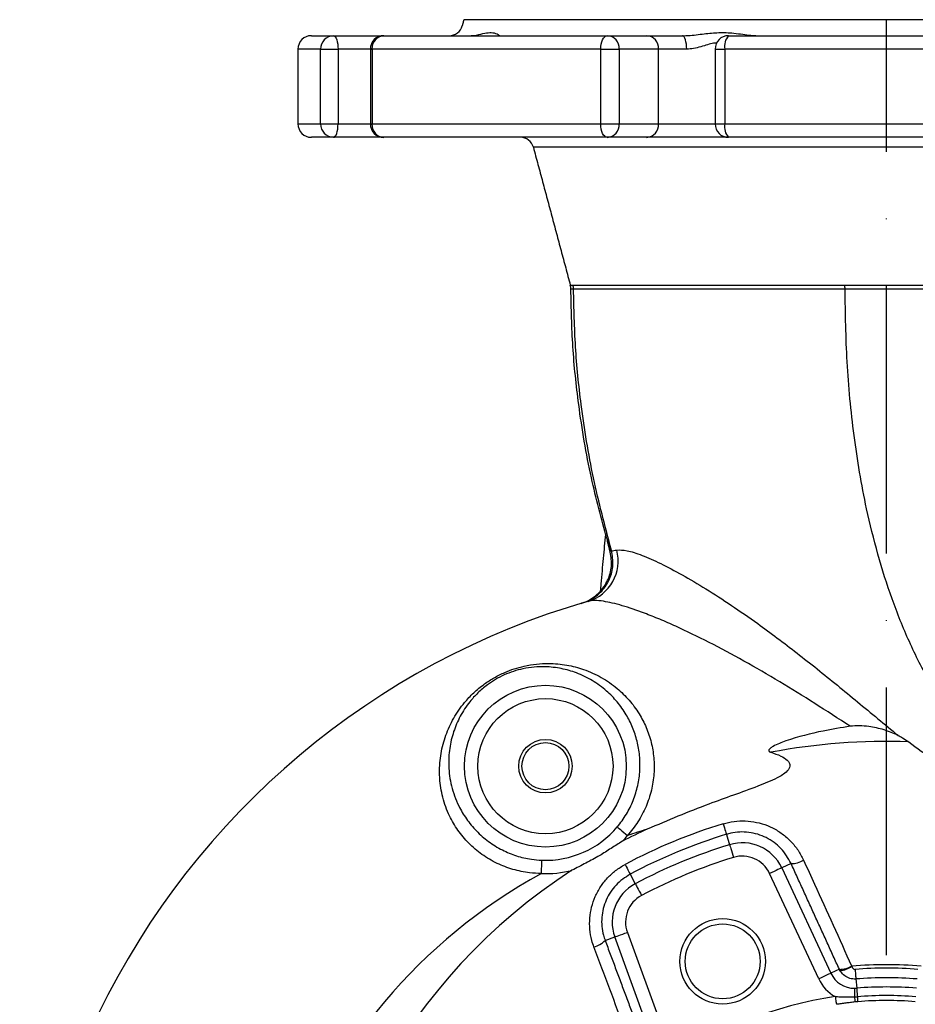
# Model space of a CAD drawing. Extents: x 0 to 15440, y 0 to 5940.
# Drawn here: x 15117 to 15284, y 2669 to 2853 of the extents above; entities that cross this region are included whole.
import ezdxf

# ---------------------------------------------------------------- set-up
doc = ezdxf.new("R2010")
doc.units = 0
doc.header["$LTSCALE"] = 5
doc.linetypes.add('GEN7', pattern=[15, 10, -2.5, 0, -2.5])
doc.layers.get('0').update_dxf_attribs({"linetype": 'CONTINUOUS'})
doc.layers.add('7', color=4, linetype='GEN7')

msp = doc.modelspace()

# ---------------------------------------------------------------- linework, layer by layer
at = {"color": 7, "linetype": 'CONTINUOUS'}
for p, q in [((15358.1, 2852.96), (15200.1, 2852.96)), ((15171.6, 2849.96), (15175.74, 2849.96)), ((15175.74, 2849.96), (15185.13, 2849.96)), ((15185.13, 2849.96), (15226.9, 2849.96)), ((15226.9, 2849.96), (15234.24, 2849.96)), ((15234.24, 2849.96), (15240.94, 2849.96)), ((15249.56, 2849.96), (15308.64, 2849.96)), ((15173.33, 2847.46), (15169.1, 2847.46)), ((15173.33, 2833.46), (15173.33, 2847.46)), ((15173.33, 2847.46), (15176.59, 2847.46)), ((15182.63, 2847.46), (15176.59, 2847.46)), ((15176.59, 2847.46), (15176.59, 2833.46)), ((15182.63, 2847.46), (15182.94, 2847.46)), ((15182.94, 2847.46), (15182.94, 2833.46)), ((15225.68, 2847.46), (15182.94, 2847.46)), ((15225.68, 2833.46), (15225.68, 2847.46)), ((15225.68, 2847.46), (15229.16, 2847.46)), ((15236.51, 2847.46), (15229.16, 2847.46)), ((15229.16, 2847.46), (15229.16, 2833.46)), ((15241.75, 2847.46), (15236.51, 2847.46)), ((15236.51, 2833.46), (15236.51, 2847.46)), ((15247.06, 2847.46), (15248.88, 2847.46)), ((15248.88, 2847.46), (15248.88, 2833.46)), ((15309.32, 2847.46), (15248.88, 2847.46)), ((15169.1, 2833.46), (15173.33, 2833.46)), ((15173.33, 2833.46), (15176.59, 2833.46)), ((15176.59, 2833.46), (15182.63, 2833.46)), ((15182.63, 2833.46), (15182.94, 2833.46)), ((15182.94, 2833.46), (15225.68, 2833.46)), ((15225.68, 2833.46), (15229.16, 2833.46)), ((15229.16, 2833.46), (15236.51, 2833.46)), ((15236.51, 2833.46), (15247.06, 2833.46)), ((15247.06, 2833.46), (15248.88, 2833.46)), ((15248.88, 2833.46), (15309.32, 2833.46)), ((15175.74, 2830.96), (15171.6, 2830.96)), ((15185.13, 2830.96), (15175.74, 2830.96)), ((15226.9, 2830.96), (15185.13, 2830.96)), ((15234.24, 2830.96), (15226.9, 2830.96)), ((15249.56, 2830.96), (15234.24, 2830.96)), ((15308.64, 2830.96), (15249.56, 2830.96)), ((15345.11, 2829.1), (15213.09, 2829.1)), ((15249.18, 2700.62), (15249.77, 2698.69)), ((15261.26, 2695.17), (15259.52, 2694.35)), ((15259.52, 2694.35), (15268.7, 2674.65)), ((15231.19, 2693.17), (15232.14, 2691.39)), ((15266.44, 2673.6), (15257.25, 2693.3)), ((15226.51, 2680.77), (15228.32, 2681.43)), ((15235.75, 2661), (15228.32, 2681.43)), ((15230.66, 2682.29), (15238.1, 2661.86)), ((15270.28, 2675.39), (15268.7, 2674.65)), ((15273.38, 2673.58), (15273.52, 2671.85))]:
    msp.add_line(p, q, dxfattribs=at)
at = {"color": 7, "linetype": 'CONTINUOUS', "flags": 128}
for points in [[(15175.74, 2849.96), (15175.9, 2849.91), (15176.06, 2849.77), (15176.21, 2849.53), (15176.34, 2849.22), (15176.45, 2848.84), (15176.52, 2848.41), (15176.57, 2847.94), (15176.59, 2847.46)], [(15225.68, 2847.46), (15225.71, 2847.94), (15225.78, 2848.41), (15225.89, 2848.84), (15226.04, 2849.22), (15226.22, 2849.53), (15226.43, 2849.77), (15226.66, 2849.91), (15226.9, 2849.96)], [(15241.75, 2847.46), (15241.73, 2847.94), (15241.69, 2848.41), (15241.61, 2848.84), (15241.51, 2849.22), (15241.39, 2849.53), (15241.25, 2849.77), (15241.1, 2849.91), (15240.94, 2849.96)], [(15175.74, 2830.96), (15175.9, 2831), (15176.06, 2831.15), (15176.21, 2831.38), (15176.34, 2831.69), (15176.45, 2832.07), (15176.52, 2832.5), (15176.57, 2832.97), (15176.59, 2833.46)], [(15226.9, 2830.96), (15226.66, 2831), (15226.43, 2831.15), (15226.22, 2831.38), (15226.04, 2831.69), (15225.89, 2832.07), (15225.78, 2832.5), (15225.71, 2832.97), (15225.68, 2833.46)], [(15228.79, 2702.01), (15228.84, 2701.96), (15228.96, 2701.86), (15229.14, 2701.71), (15229.38, 2701.51), (15229.66, 2701.26), (15229.99, 2700.99), (15230.33, 2700.7), (15230.69, 2700.39)], [(15248.58, 2702.59), (15248.7, 2702.2), (15248.81, 2701.84), (15248.91, 2701.51), (15249, 2701.22), (15249.07, 2700.98), (15249.13, 2700.8), (15249.17, 2700.68), (15249.18, 2700.62)], [(15249.77, 2698.69), (15249.79, 2698.62), (15249.84, 2698.47), (15249.91, 2698.24), (15250, 2697.95), (15250.11, 2697.59), (15250.23, 2697.19), (15250.37, 2696.75), (15250.51, 2696.3)], [(15214.6, 2693.29), (15214.62, 2693.76), (15214.64, 2694.22), (15214.65, 2694.64), (15214.67, 2695.01), (15214.68, 2695.32), (15214.69, 2695.56), (15214.69, 2695.72), (15214.7, 2695.78)], [(15230.23, 2694.99), (15230.42, 2694.63), (15230.6, 2694.3), (15230.76, 2693.99), (15230.9, 2693.72), (15231.02, 2693.5), (15231.11, 2693.33), (15231.17, 2693.22), (15231.19, 2693.17)], [(15259.52, 2694.35), (15259.45, 2694.33), (15259.31, 2694.26), (15259.1, 2694.16), (15258.81, 2694.03), (15258.48, 2693.87), (15258.09, 2693.69), (15257.68, 2693.5), (15257.25, 2693.3)], [(15232.14, 2691.39), (15232.17, 2691.32), (15232.25, 2691.19), (15232.36, 2690.98), (15232.51, 2690.7), (15232.68, 2690.37), (15232.88, 2690), (15233.09, 2689.6), (15233.31, 2689.18)], [(15228.32, 2681.43), (15228.38, 2681.46), (15228.53, 2681.51), (15228.75, 2681.59), (15229.05, 2681.7), (15229.4, 2681.82), (15229.79, 2681.97), (15230.22, 2682.12), (15230.66, 2682.29)], [(15273.23, 2675.36), (15273.26, 2675.01), (15273.29, 2674.67), (15273.31, 2674.37), (15273.33, 2674.11), (15273.35, 2673.9), (15273.36, 2673.74), (15273.37, 2673.63), (15273.38, 2673.58)], [(15268.7, 2674.65), (15268.64, 2674.62), (15268.5, 2674.56), (15268.28, 2674.46), (15268, 2674.33), (15267.66, 2674.17), (15267.28, 2673.99), (15266.87, 2673.8), (15266.44, 2673.6)], [(15273.1, 2671.84), (15273.1, 2671.79), (15273.1, 2671.7), (15273.1, 2671.55), (15273.1, 2671.36), (15273.1, 2671.12), (15273.1, 2670.85), (15273.1, 2670.55), (15273.09, 2670.22)], [(15273.52, 2671.85), (15273.52, 2671.81), (15273.53, 2671.71), (15273.54, 2671.57), (15273.55, 2671.38), (15273.57, 2671.15), (15273.6, 2670.88), (15273.62, 2670.58), (15273.65, 2670.26)], [(15269.52, 2670.28), (15269.56, 2670.04), (15269.59, 2669.8), (15269.63, 2669.57), (15269.65, 2669.37), (15269.68, 2669.19), (15269.7, 2669.04), (15269.72, 2668.92), (15269.73, 2668.84)], [(15273.65, 2670.26), (15273.66, 2670.08), (15273.67, 2669.92), (15273.68, 2669.78), (15273.7, 2669.64), (15273.7, 2669.53), (15273.71, 2669.44), (15273.72, 2669.37), (15273.72, 2669.32)]]:
    msp.add_lwpolyline(points, dxfattribs=at)
at = {"color": 7, "linetype": 'CONTINUOUS'}
for centre, radius in [((15215.35, 2713.37), 15.12), ((15215.35, 2713.37), 12.63), ((15215.35, 2713.37), 5), ((15215.35, 2713.37), 4.4), ((15248.48, 2676.87), 8), ((15248.48, 2676.87), 7)]:
    msp.add_circle(centre, radius, dxfattribs=at)
for centre, radius, start, end in [((15197.38, 2852.46), 2.5, 270, 345), ((15171.6, 2847.46), 2.5, 90, 180), ((15175.79, 2847.5), 2.45, 91.1457, 181.1026), ((15185.13, 2847.46), 2.5, 90, 180), ((15185.29, 2847.6), 2.36, 94.0986, 183.583), ((15226.77, 2847.57), 2.39, 357.3091, 87.0298), ((15234.12, 2847.57), 2.39, 357.3091, 87.0298), ((15249.56, 2847.46), 2.5, 90, 180), ((15251.67, 2848.03), 2.85, 137.571, 191.7016), ((15171.6, 2833.46), 2.5, 180, 270), ((15175.79, 2833.41), 2.45, 178.8979, 268.8538), ((15185.13, 2833.46), 2.5, 180, 270), ((15185.29, 2833.31), 2.36, 176.4175, 265.9009), ((15226.77, 2833.34), 2.39, 272.9707, 2.6904), ((15234.12, 2833.34), 2.39, 272.9707, 2.6904), ((15249.56, 2833.46), 2.5, 180, 270), ((15251.67, 2832.88), 2.85, 168.2989, 222.4285), ((15210.68, 2828.46), 2.5, 15, 90), ((15217.1, 2802.56), 3, 0.141, 15), ((15217.59, 2802.56), 3.02, 0.1191, 14.8734), ((15249.21, 2802.57), 22.13, 359.9793, 1.9981), ((15221.04, 2751.75), 7.9, 286.7812, 14.9678), ((15264.1, 2602.96), 147.01, 106.106, 202.1305), ((15279.1, 2602.96), 115.05, 87.9397, 100.8174), ((15215.35, 2713.37), 17.6, 267.8717, 319.7715), ((15279.1, 2602.96), 108.29, 114.3908, 117.119), ((15279.1, 2602.96), 104.21, 107.0309, 117.9691), ((15264.1, 2602.96), 103.01, 106.7695, 108.9239), ((15215.35, 2713.37), 20.1, 315.7132, 319.7715), ((15279.1, 2602.96), 102.15, 107.0309, 117.9691), ((15279.1, 2602.96), 100.12, 107.0309, 117.9691), ((15252.15, 2690.92), 8.12, 25, 107.0309), ((15279.1, 2602.96), 97.63, 107.0309, 117.9691), ((15252.15, 2690.92), 5.63, 25, 107.0309), ((15261.37, 2699.45), 4.28, 268.6056, 301.3869), ((15279.1, 2602.96), 108.29, 122.881, 237.119), ((15215.35, 2713.37), 20.1, 267.8717, 284.2868), ((15264.1, 2602.96), 103.01, 118.7194, 202.1305), ((15235.95, 2684.21), 8.12, 117.9691, 200), ((15235.95, 2684.21), 5.63, 117.9691, 200), ((15223.4, 2683.73), 4.28, 283.6133, 316.3942), ((15270.35, 2679.68), 4.3, 269.0063, 301.2007), ((15270.06, 2679.48), 4.35, 274.554, 305.8793), ((15279.1, 2602.96), 73.29, 84.9146, 95.0854), ((15279.1, 2602.96), 72.65, 85.3673, 94.6327), ((15273.12, 2676.71), 7.37, 205, 240.7924), ((15273.12, 2676.71), 4.88, 205, 269.756), ((15279.1, 2602.96), 70.85, 85.3673, 94.6327), ((15279.1, 2602.96), 69.12, 85.3673, 94.6327), ((15279.1, 2602.96), 68, 98.094, 126.906), ((15282.23, 2671.03), 9.17, 185.0349, 190.9693), ((15279.1, 2602.96), 67.52, 85.3673, 94.6327), ((15279.1, 2602.96), 66.59, 85.3673, 94.6327)]:
    msp.add_arc(centre, radius, start, end, dxfattribs=at)
for points in [[(15200.1, 2852.96), (15199.79, 2851.81)], [(15169.1, 2847.46), (15169.1, 2833.46)], [(15182.63, 2847.46), (15182.63, 2833.46)], [(15247.06, 2847.46), (15247.06, 2833.46)], [(15213.09, 2829.1), (15220, 2803.34)], [(15226.84, 2755.86), (15227.39, 2753.72)], [(15227.38, 2753.72), (15226.95, 2755.42)], [(15227.7, 2753.71), (15227.71, 2753.65)], [(15222.29, 2743.89), (15222, 2743.8)], [(15270.28, 2675.39), (15261.26, 2695.17)], [(15226.51, 2680.77), (15234.12, 2660.41)], [(15270.4, 2675.15), (15270.28, 2675.39)], [(15272.58, 2676.01), (15272.6, 2675.96)], [(15269.52, 2670.28), (15273.09, 2670.22)], [(15273.09, 2670.22), (15273.65, 2670.26)], [(15273.23, 2669.28), (15269.73, 2668.84)]]:
    msp.add_open_spline(points, degree=1, dxfattribs=at)
for points, knots in [([(15201.02, 2849.96), (15201.17, 2849.96), (15202.04, 2849.98), (15203.31, 2850.28), (15204.71, 2850.58), (15205.89, 2850.53), (15206.66, 2850.11), (15206.77, 2850.01), (15206.8, 2849.98)], [0, 0, 0, 0, 0.043818, 0.249096, 0.439604, 0.637706, 0.886023, 1, 1, 1, 1]), ([(15240.94, 2849.96), (15241.16, 2849.96), (15242.42, 2849.98), (15244.61, 2850.28), (15247.46, 2850.58), (15250.42, 2850.53), (15252.89, 2850.11), (15254.26, 2850.01), (15254.69, 2849.98)], [0, 0, 0, 0, 0.043818, 0.249101, 0.439613, 0.637718, 0.88604, 1, 1, 1, 1]), ([(15247.37, 2848.58), (15247.35, 2848.58), (15246.62, 2848.62), (15244.91, 2848), (15243.05, 2847.51), (15241.96, 2847.46), (15241.75, 2847.46)], [0, 0, 0, 0, 0.01341, 0.411252, 0.887961, 1, 1, 1, 1]), ([(15220, 2803.34), (15220.02, 2803.34), (15220.06, 2803.34), (15220.27, 2803.34), (15220.43, 2803.34), (15220.51, 2803.34)], [0, 0, 0, 0, 0.4988774, 0.7492989, 1, 1, 1, 1]), ([(15220.61, 2802.57), (15220.61, 2802.57), (15220.53, 2802.57), (15220.37, 2802.57), (15220.17, 2802.57), (15220.1, 2802.57), (15220.1, 2802.57), (15220.1, 2802.57)], [0, 0, 0, 0, 0.000008, 0.250699, 0.501123, 0.999992, 1, 1, 1, 1]), ([(15226.84, 2755.86), (15225.82, 2759.66), (15223.59, 2767.94), (15221.59, 2779.98), (15220.34, 2791.77), (15220.18, 2798.98), (15220.1, 2802.57)], [0, 0, 0, 0, 0.249342, 0.543413, 0.772671, 1, 1, 1, 1]), ([(15220.51, 2803.34), (15220.88, 2803.34), (15221.6, 2803.34), (15223.62, 2803.34), (15226.27, 2803.34), (15229.6, 2803.34), (15233.54, 2803.34), (15238.05, 2803.34), (15243.1, 2803.34), (15248.6, 2803.34), (15255.11, 2803.34), (15262.69, 2803.34), (15268.45, 2803.34), (15271.33, 2803.34)], [0, 0, 0, 0, 0.085961, 0.172197, 0.258158, 0.343663, 0.429437, 0.514941, 0.600903, 0.687138, 0.773099, 0.88655, 1, 1, 1, 1]), ([(15271.34, 2802.56), (15271.34, 2802.56), (15268.42, 2802.56), (15262.73, 2802.56), (15255.15, 2802.56), (15248.65, 2802.56), (15243.16, 2802.56), (15238.11, 2802.56), (15233.6, 2802.56), (15229.65, 2802.56), (15226.32, 2802.56), (15223.68, 2802.56), (15221.74, 2802.56), (15220.88, 2802.57), (15220.61, 2802.57), (15220.61, 2802.57)], [0, 0, 0, 0, 0.000001, 0.113451, 0.2269, 0.312862, 0.399097, 0.485058, 0.57102, 0.657255, 0.743216, 0.82872, 0.914495, 0.999999, 1, 1, 1, 1]), ([(15227.7, 2753.71), (15226.51, 2758.21), (15224.13, 2767.18), (15222.05, 2779.95), (15220.84, 2791.75), (15220.69, 2798.97), (15220.61, 2802.57)], [0, 0, 0, 0, 0.283145, 0.564177, 0.783039, 1, 1, 1, 1]), ([(15271.33, 2803.34), (15273.89, 2803.34), (15279.08, 2803.34), (15284.26, 2803.34), (15286.88, 2803.34)], [0, 0, 0, 0, 0.495638, 1, 1, 1, 1]), ([(15286.86, 2802.55), (15286.86, 2802.55), (15285.55, 2802.55), (15282.96, 2802.56), (15277.76, 2802.56), (15273.91, 2802.56), (15271.34, 2802.56), (15271.34, 2802.56)], [0, 0, 0, 0, 0.000004, 0.25281, 0.504502, 0.999996, 1, 1, 1, 1]), ([(15296.94, 2715.08), (15295.15, 2717.28), (15291.57, 2721.68), (15287.09, 2728.96), (15283.24, 2736.63), (15280.03, 2744.66), (15277.39, 2752.98), (15274.89, 2763.15), (15272.88, 2775.16), (15271.57, 2788.88), (15271.42, 2798.03), (15271.34, 2802.56)], [0, 0, 0, 0, 0.09122, 0.182622, 0.27469, 0.36765, 0.461511, 0.556106, 0.705433, 0.854097, 1, 1, 1, 1]), ([(15226.59, 2756.86), (15226.58, 2756.81), (15226.43, 2755.36), (15226.14, 2752.23), (15225.82, 2748.69), (15225.64, 2746.54), (15225.6, 2746.09)], [0, 0, 0, 0, 0.016596, 0.450697, 0.884714, 1, 1, 1, 1]), ([(15222, 2743.8), (15222.39, 2743.94), (15222.93, 2744.13), (15224.24, 2744.81), (15225.8, 2746.05), (15227.24, 2748.37), (15227.89, 2751.06), (15227.55, 2752.83), (15227.38, 2753.72)], [0, 0, 0, 0, 0.1000036, 0.1385706, 0.3539278, 0.5692853, 0.7846425, 1, 1, 1, 1]), ([(15222.29, 2743.89), (15222.31, 2743.9), (15222.82, 2744.05), (15224.14, 2744.6), (15225.99, 2746.02), (15227.46, 2748.31), (15228.16, 2750.98), (15227.86, 2752.76), (15227.71, 2753.65)], [0, 0, 0, 0, 0.00587, 0.128641, 0.346579, 0.564418, 0.782208, 1, 1, 1, 1]), ([(15227.38, 2753.72), (15227.38, 2753.72), (15227.38, 2753.72), (15227.4, 2753.71), (15227.52, 2753.71), (15227.63, 2753.71), (15227.7, 2753.71), (15227.7, 2753.71)], [0, 0, 0, 0, 0.000005, 0.3887, 0.694295, 0.999995, 1, 1, 1, 1]), ([(15227.38, 2753.72), (15227.38, 2753.72), (15227.38, 2753.72), (15227.38, 2753.72), (15227.38, 2753.72)], [0, 0, 0, 0, 0.520304, 1, 1, 1, 1]), ([(15227.71, 2753.65), (15227.71, 2753.65), (15227.95, 2753.65), (15228.31, 2753.72), (15228.67, 2753.79)], [0, 0, 0, 0, 0.000011, 1, 1, 1, 1]), ([(15227.71, 2753.65), (15227.71, 2753.65), (15227.71, 2753.65), (15227.71, 2753.65), (15227.71, 2753.65)], [0, 0, 0, 0, 0.983462, 1, 1, 1, 1]), ([(15228.67, 2753.79), (15229.25, 2753.8), (15230.43, 2753.82), (15233.31, 2752.89), (15236.82, 2751.34), (15240.86, 2749.21), (15245.32, 2746.57), (15250.07, 2743.5), (15255.76, 2739.55), (15262.38, 2734.57), (15269.9, 2728.54), (15276.19, 2723.31), (15280.01, 2720.16), (15281.27, 2719.12)], [0, 0, 0, 0, 0.082167, 0.164414, 0.245992, 0.327635, 0.4103, 0.493278, 0.576073, 0.697171, 0.818749, 0.940124, 1, 1, 1, 1]), ([(15272.32, 2720.83), (15270.11, 2722.26), (15265.69, 2725.12), (15259.05, 2729.23), (15252.42, 2733.09), (15245.88, 2736.6), (15240.65, 2739.13), (15236.69, 2740.86), (15233.25, 2742.23), (15229.55, 2743.5), (15226.51, 2744.2), (15224.47, 2744.4), (15223.7, 2744.26), (15223.32, 2744.19)], [0, 0, 0, 0, 0.110822, 0.221609, 0.336064, 0.450457, 0.566123, 0.625229, 0.684326, 0.781121, 0.880465, 0.93981, 1, 1, 1, 1]), ([(15214.6, 2693.29), (15213.86, 2693.32), (15212.07, 2693.4), (15209.26, 2694), (15206.24, 2695.14), (15203.43, 2696.8), (15200.94, 2698.92), (15198.92, 2701.37), (15197.24, 2704.26), (15196.06, 2707.54), (15195.63, 2710.28), (15195.52, 2713.02), (15195.75, 2715.76), (15196.64, 2719.16), (15198.11, 2722.36), (15199.92, 2724.99), (15201.9, 2727.11), (15203.78, 2728.67), (15205.75, 2729.94), (15208.21, 2731.18), (15210.94, 2732.06), (15213.7, 2732.51), (15216.39, 2732.63), (15219.37, 2732.35), (15222.66, 2731.49), (15225.84, 2730.05), (15228.67, 2728.09), (15231.03, 2725.79), (15232.85, 2723.33), (15234.23, 2720.66), (15235.18, 2717.89), (15235.67, 2714.96), (15235.71, 2711.93), (15235.23, 2708.84), (15234.22, 2705.8), (15232.73, 2702.92), (15231.37, 2701.24), (15230.69, 2700.39)], [0, 0, 0, 0, 0.019177, 0.046532, 0.073874, 0.10274, 0.131605, 0.160169, 0.188752, 0.224534, 0.260358, 0.271294, 0.307942, 0.3446, 0.380152, 0.41566, 0.439321, 0.462942, 0.481976, 0.500995, 0.534233, 0.555554, 0.576903, 0.610013, 0.643168, 0.680501, 0.717828, 0.749235, 0.780623, 0.808225, 0.835809, 0.862424, 0.889029, 0.916517, 0.944011, 0.971999, 1, 1, 1, 1]), ([(15228.79, 2702.01), (15229.38, 2702.78), (15230.56, 2704.32), (15231.83, 2706.96), (15232.68, 2709.75), (15233.07, 2712.59), (15233, 2715.38), (15232.54, 2718.1), (15231.68, 2720.67), (15230.44, 2723.15), (15228.8, 2725.44), (15226.69, 2727.61), (15224.15, 2729.46), (15221.31, 2730.84), (15218.36, 2731.69), (15215.69, 2732), (15213.26, 2731.93), (15211.28, 2731.64), (15209.39, 2731.13), (15207.65, 2730.46), (15206, 2729.6), (15204.3, 2728.48), (15202.67, 2727.08), (15200.91, 2725.13), (15199.34, 2722.73), (15198.1, 2719.81), (15197.36, 2716.7), (15197.17, 2713.3), (15197.66, 2709.67), (15198.86, 2706.32), (15200.52, 2703.49), (15202.38, 2701.22), (15204.65, 2699.24), (15207.19, 2697.66), (15209.91, 2696.55), (15212.42, 2695.94), (15214.04, 2695.83), (15214.7, 2695.78)], [0, 0, 0, 0, 0.026903, 0.0538, 0.080814, 0.107828, 0.13449, 0.161166, 0.189209, 0.217272, 0.249446, 0.281639, 0.319893, 0.358149, 0.391641, 0.425075, 0.446072, 0.46703, 0.484204, 0.501361, 0.518549, 0.535756, 0.559045, 0.582387, 0.618357, 0.654384, 0.691981, 0.729569, 0.771792, 0.813942, 0.842783, 0.871602, 0.900182, 0.928756, 0.955227, 0.981704, 1, 1, 1, 1]), ([(15272.32, 2720.83), (15270.62, 2720.55), (15266.56, 2719.91), (15261.73, 2718.65), (15258.44, 2717.4), (15257.41, 2716.77), (15257.15, 2716.51), (15257.08, 2716.35), (15257.08, 2716.27), (15257.11, 2716.19), (15257.18, 2716.1), (15257.32, 2716.02), (15257.44, 2715.98), (15257.51, 2715.96)], [0, 0, 0, 0, 0.308173, 0.738656, 0.896644, 0.936177, 0.956094, 0.961988, 0.966651, 0.971332, 0.977024, 0.986943, 1, 1, 1, 1]), ([(15281.27, 2719.12), (15280.4, 2719.5), (15278.64, 2720.26), (15276.19, 2720.75), (15274.06, 2720.96), (15272.9, 2720.87), (15272.32, 2720.83)], [0, 0, 0, 0, 0.308968, 0.626199, 0.810941, 1, 1, 1, 1]), ([(15281.27, 2719.12), (15281.54, 2718.98), (15282.23, 2718.63), (15282.86, 2718.19), (15283.24, 2717.93)], [0, 0, 0, 0, 0.402805, 1, 1, 1, 1]), ([(15283.24, 2717.93), (15284.79, 2716.76), (15287.92, 2714.42), (15291.46, 2712.72), (15293.25, 2711.87)], [0, 0, 0, 0, 0.495789, 1, 1, 1, 1]), ([(15257.51, 2715.96), (15258.12, 2715.75), (15259.2, 2715.39), (15260.37, 2714.71), (15260.9, 2714.1), (15261.05, 2713.7), (15261.07, 2713.29), (15260.89, 2712.86), (15260.42, 2712.29), (15259.66, 2711.73), (15257.85, 2710.72), (15253.26, 2708.88), (15245.01, 2706.09), (15238.2, 2703.2), (15234.38, 2701.58)], [0, 0, 0, 0, 0.05731, 0.100143, 0.117313, 0.12764, 0.137996, 0.153129, 0.168091, 0.202698, 0.235279, 0.350739, 0.63565, 1, 1, 1, 1]), ([(15248.58, 2702.59), (15248.91, 2702.69), (15249.92, 2702.97), (15251.66, 2703.18), (15253.77, 2703.1), (15255.85, 2702.66), (15257.84, 2701.87), (15259.66, 2700.75), (15261.26, 2699.34), (15262.62, 2697.69), (15263.27, 2696.42), (15263.6, 2695.79)], [0, 0, 0, 0, 0.057023, 0.173131, 0.289243, 0.40685, 0.524466, 0.643299, 0.762141, 0.881067, 1, 1, 1, 1]), ([(15261.26, 2695.17), (15260.69, 2696.16), (15259.55, 2698.13), (15256.7, 2700.17), (15253.4, 2701.17), (15250.8, 2701.07), (15249.45, 2700.7), (15249.18, 2700.62)], [0, 0, 0, 0, 0.238077, 0.475817, 0.710904, 0.942848, 1, 1, 1, 1]), ([(15229.74, 2699.34), (15229.03, 2698.89), (15227.61, 2698), (15225.39, 2696.55), (15222.92, 2695.25), (15221.18, 2694.35), (15220.31, 2693.9)], [0, 0, 0, 0, 0.230496, 0.460877, 0.730298, 1, 1, 1, 1]), ([(15263.6, 2695.79), (15264.28, 2694.3), (15267.27, 2687.71), (15270.26, 2681.11), (15272.58, 2676.01)], [0, 0, 0, 0, 0.226879, 1, 1, 1, 1]), ([(15224.41, 2679.56), (15224.27, 2679.97), (15223.91, 2681.04), (15223.61, 2682.86), (15223.59, 2684.96), (15223.93, 2687.03), (15224.61, 2689.01), (15225.61, 2690.85), (15226.89, 2692.5), (15228.43, 2693.92), (15229.63, 2694.63), (15230.23, 2694.99)], [0, 0, 0, 0, 0.072773, 0.190108, 0.307434, 0.42335, 0.539257, 0.654471, 0.769679, 0.884841, 1, 1, 1, 1]), ([(15231.19, 2693.17), (15230.25, 2692.55), (15228.38, 2691.3), (15226.54, 2688.39), (15225.71, 2685.11), (15225.92, 2682.48), (15226.39, 2681.1), (15226.51, 2680.77)], [0, 0, 0, 0, 0.230005, 0.4602445, 0.6920798, 0.9269124, 1, 1, 1, 1]), ([(15232.06, 2659.22), (15231.48, 2660.76), (15228.93, 2667.54), (15226.38, 2674.32), (15224.41, 2679.56)], [0, 0, 0, 0, 0.226879, 1, 1, 1, 1]), ([(15272.6, 2675.96), (15272.65, 2675.86), (15272.73, 2675.67), (15272.9, 2675.47), (15273.05, 2675.39), (15273.15, 2675.36), (15273.21, 2675.36), (15273.23, 2675.36)], [0, 0, 0, 0, 0.3635351, 0.6725747, 0.8270127, 0.925016, 1, 1, 1, 1]), ([(15273.38, 2673.58), (15273.26, 2673.57), (15272.8, 2673.55), (15271.98, 2673.73), (15271.03, 2674.27), (15270.61, 2674.85), (15270.4, 2675.15)], [0, 0, 0, 0, 0.0967402, 0.39577, 0.6980673, 1, 1, 1, 1]), ([(15273.1, 2671.84), (15273.13, 2671.84), (15273.27, 2671.84), (15273.41, 2671.85), (15273.52, 2671.85)], [0, 0, 0, 0, 0.206208, 1, 1, 1, 1]), ([(15273.72, 2669.32), (15273.62, 2669.31), (15273.45, 2669.3), (15273.29, 2669.29), (15273.23, 2669.28)], [0, 0, 0, 0, 0.618166, 1, 1, 1, 1])]:
    msp.add_open_spline(points, degree=3, knots=knots, dxfattribs=at)
at = {"layer": '7'}
msp.add_line((15279.1, 2602.96), (15279.1, 2852.96), dxfattribs=at)

doc.saveas('drawing.dxf')
